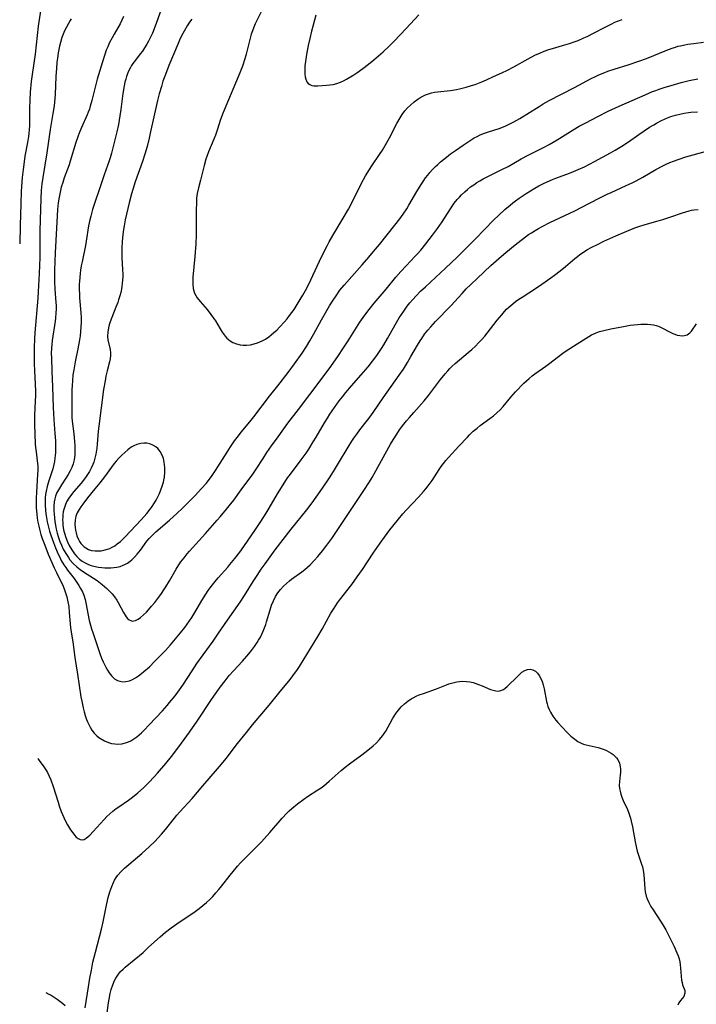
# Model space of a CAD drawing. Units: inches. Extents: x 2061121 to 2066594, y 179758 to 185196.
# Drawn here: x 2061157 to 2061283, y 183861 to 184046 of the extents above; entities that cross this region are included whole.
import ezdxf

# ---------------------------------------------------------------- set-up
doc = ezdxf.new("R2010")
doc.units = ezdxf.units.IN
doc.header["$MEASUREMENT"] = 0
doc.layers.add('c_25_T14S_R18E', color=167, linetype='Continuous')

msp = doc.modelspace()

# ---------------------------------------------------------------- linework, layer by layer
at = {"layer": 'c_25_T14S_R18E', "elevation": 1054}
for points in [[(2061160.64, 184048.62), (2061160.05, 184044.56), (2061159.84, 184042.81), (2061159.45, 184039.27), (2061158.92, 184035.5), (2061158.75, 184034.16), (2061158.55, 184032.17), (2061158.46, 184030.6), (2061158.42, 184029.26), (2061158.41, 184025.85), (2061158.38, 184025.19), (2061158.31, 184024.44), (2061158.23, 184023.85), (2061158.05, 184022.72), (2061157.56, 184020.17), (2061157.39, 184019.12), (2061157.2, 184017.64), (2061157.06, 184016.16), (2061156.88, 184013.61), (2061156.78, 184011.22), (2061156.68, 184007.16), (2061156.57, 184003.75)], [(2061159.96, 183907.18), (2061160.2, 183906.83), (2061161.07, 183905.64), (2061161.58, 183904.91), (2061161.77, 183904.6), (2061162.13, 183903.91), (2061162.44, 183903.18), (2061162.88, 183901.93), (2061163.77, 183899.02), (2061163.98, 183898.34), (2061164.35, 183897.29), (2061164.58, 183896.69), (2061164.83, 183896.11), (2061165.1, 183895.54), (2061165.54, 183894.73), (2061166.08, 183893.85), (2061166.52, 183893.24), (2061166.85, 183892.82), (2061167.18, 183892.47), (2061167.54, 183892.18), (2061167.9, 183891.99), (2061168.26, 183891.92), (2061168.64, 183892.01), (2061169.03, 183892.24), (2061169.43, 183892.56), (2061169.74, 183892.85), (2061170.35, 183893.49), (2061172.4, 183895.76), (2061172.91, 183896.29), (2061173.45, 183896.8), (2061174.04, 183897.32), (2061174.65, 183897.8), (2061175.16, 183898.16), (2061176.95, 183899.36), (2061177.71, 183899.92), (2061178.76, 183900.78), (2061179.8, 183901.72), (2061180.81, 183902.72), (2061181.78, 183903.75), (2061182.39, 183904.43), (2061183.99, 183906.28), (2061185.04, 183907.57), (2061186.42, 183909.38), (2061188.42, 183912.13), (2061189.83, 183914.18), (2061192.52, 183918.24), (2061193.27, 183919.33), (2061194.17, 183920.57), (2061195.08, 183921.76), (2061195.88, 183922.74), (2061196.69, 183923.66), (2061198.37, 183925.47), (2061199.56, 183926.85), (2061200.06, 183927.48), (2061200.61, 183928.2), (2061201.11, 183928.94), (2061201.38, 183929.38), (2061201.71, 183929.96), (2061201.99, 183930.52), (2061202.25, 183931.1), (2061202.5, 183931.69), (2061202.71, 183932.3), (2061202.88, 183932.86), (2061203.52, 183935.09), (2061203.81, 183935.94), (2061204.15, 183936.77), (2061204.55, 183937.56), (2061204.98, 183938.26), (2061205.48, 183938.92), (2061206.05, 183939.53), (2061206.6, 183940.05), (2061207.19, 183940.53), (2061207.55, 183940.81), (2061209.48, 183942.18), (2061210.07, 183942.65), (2061210.57, 183943.08), (2061211.06, 183943.54), (2061211.79, 183944.31), (2061212.49, 183945.09), (2061213.34, 183946.12), (2061214.19, 183947.22), (2061215.09, 183948.47), (2061216.23, 183950.14), (2061218.71, 183953.88), (2061221.11, 183957.45), (2061222.17, 183959.08), (2061222.67, 183959.9), (2061223.39, 183961.13), (2061225.12, 183964.35), (2061226.14, 183966.17), (2061226.62, 183966.97), (2061227.29, 183968.05), (2061227.81, 183968.81), (2061228.2, 183969.35), (2061228.6, 183969.88), (2061229.1, 183970.5), (2061229.66, 183971.16), (2061230.47, 183972.09), (2061232.45, 183974.3), (2061233.25, 183975.25), (2061233.83, 183976), (2061235.5, 183978.28), (2061236.35, 183979.34), (2061236.86, 183979.92), (2061237.25, 183980.33), (2061237.69, 183980.77), (2061238.24, 183981.27), (2061240.69, 183983.32), (2061241.36, 183983.93), (2061242.03, 183984.55), (2061242.61, 183985.13), (2061243.17, 183985.72), (2061243.78, 183986.41), (2061244.25, 183987), (2061246.15, 183989.43), (2061246.97, 183990.44), (2061247.52, 183991.05), (2061247.9, 183991.45), (2061248.29, 183991.82), (2061248.66, 183992.16), (2061249.05, 183992.48), (2061249.59, 183992.9), (2061250.2, 183993.33), (2061250.83, 183993.75), (2061253.29, 183995.34), (2061254.47, 183996.14), (2061256.2, 183997.37), (2061256.9, 183997.88), (2061257.94, 183998.67), (2061258.92, 183999.47), (2061260.69, 184000.98), (2061261.18, 184001.37), (2061261.65, 184001.72), (2061262.29, 184002.16), (2061262.95, 184002.57), (2061263.86, 184003.09), (2061264.93, 184003.63), (2061266.14, 184004.2), (2061268.36, 184005.22), (2061270.43, 184006.12), (2061271.92, 184006.7), (2061272.7, 184006.98), (2061273.87, 184007.35), (2061276.34, 184008.02), (2061277.21, 184008.28), (2061278.71, 184008.76), (2061280.86, 184009.53), (2061281.49, 184009.74), (2061282.13, 184009.92), (2061282.54, 184010.02), (2061283.03, 184010.1), (2061283.79, 184010.19)]]:
    msp.add_lwpolyline(points, dxfattribs=at)
at = {"layer": 'c_25_T14S_R18E'}
for points in [[(2061166.21, 184045.9, 1052), (2061166.03, 184045.62, 1052), (2061165.7, 184045.08, 1052), (2061165.33, 184044.39, 1052), (2061164.99, 184043.68, 1052), (2061164.72, 184043.04, 1052), (2061164.5, 184042.44, 1052), (2061164.21, 184041.48, 1052), (2061164.05, 184040.82, 1052), (2061163.9, 184040.15, 1052), (2061163.8, 184039.57, 1052), (2061163.71, 184038.99, 1052), (2061163.56, 184037.76, 1052), (2061163.46, 184036.68, 1052), (2061163.36, 184035.09, 1052), (2061163.23, 184031.75, 1052), (2061163.11, 184030.28, 1052), (2061163.03, 184029.59, 1052), (2061162.82, 184028.2, 1052), (2061162.31, 184025.14, 1052), (2061161.69, 184020.78, 1052), (2061160.91, 184016.15, 1052), (2061160.75, 184014.95, 1052), (2061160.62, 184013.71, 1052), (2061160.53, 184012.14, 1052), (2061160.38, 184006.22, 1052), (2061160.35, 184004.17, 1052), (2061160.34, 184001.16, 1052), (2061160.31, 183999.65, 1052), (2061160.25, 183998.17, 1052), (2061160.12, 183995.88, 1052), (2061159.96, 183993.56, 1052), (2061159.41, 183987.02, 1052), (2061159.34, 183985.96, 1052), (2061159.28, 183984.22, 1052), (2061159.27, 183982.96, 1052)], [(2061176.04, 184046.35, 1050), (2061175.74, 184045.68, 1050), (2061175.41, 184045.01, 1050), (2061174.28, 184043.04, 1050), (2061173.89, 184042.34, 1050), (2061173.38, 184041.34, 1050), (2061173.09, 184040.69, 1050), (2061172.81, 184040.03, 1050), (2061172.52, 184039.23, 1050), (2061172.09, 184037.87, 1050), (2061171.11, 184034.62, 1050), (2061170.78, 184033.35, 1050), (2061170.12, 184030.63, 1050), (2061169.82, 184029.53, 1050), (2061169.64, 184028.97, 1050), (2061169.44, 184028.42, 1050), (2061169.24, 184027.92, 1050), (2061168.15, 184025.55, 1050), (2061167.73, 184024.5, 1050), (2061167.54, 184024, 1050), (2061167.12, 184022.73, 1050), (2061166.07, 184019.26, 1050), (2061165.83, 184018.55, 1050), (2061164.94, 184016.12, 1050), (2061164.64, 184015.21, 1050), (2061164.38, 184014.37, 1050), (2061164.22, 184013.74, 1050), (2061164.08, 184013.1, 1050), (2061163.96, 184012.49, 1050), (2061163.81, 184011.41, 1050), (2061163.69, 184010.16, 1050), (2061163.61, 184008.96, 1050), (2061163.25, 184002.03, 1050), (2061163.12, 183998.79, 1050), (2061163.11, 183997.57, 1050), (2061163.12, 183996.6, 1050), (2061163.18, 183995.21, 1050), (2061163.38, 183992.72, 1050), (2061163.4, 183992.15, 1050), (2061163.41, 183991.47, 1050), (2061163.38, 183990.79, 1050), (2061163.29, 183989.78, 1050), (2061163.22, 183989.2, 1050), (2061162.68, 183985.6, 1050), (2061162.6, 183984.87, 1050), (2061162.54, 183984.15, 1050), (2061162.5, 183983.17, 1050), (2061162.51, 183982.36, 1050), (2061162.62, 183979.77, 1050), (2061162.7, 183976.91, 1050), (2061162.85, 183973.01, 1050), (2061162.97, 183970.75, 1050), (2061163.18, 183968.15, 1050), (2061163.27, 183966.75, 1050), (2061163.31, 183965.72, 1050), (2061163.28, 183964.61, 1050), (2061163.25, 183964.03, 1050), (2061163.19, 183963.5, 1050), (2061163.1, 183962.91, 1050), (2061162.99, 183962.33, 1050), (2061162.76, 183961.5, 1050), (2061161.97, 183959.07, 1050), (2061161.73, 183958.19, 1050), (2061161.54, 183957.33, 1050), (2061161.44, 183956.71, 1050), (2061161.38, 183956.1, 1050), (2061161.35, 183955.44, 1050), (2061161.36, 183954.78, 1050), (2061161.43, 183953.72, 1050), (2061161.5, 183953.13, 1050), (2061161.61, 183952.35, 1050), (2061161.74, 183951.6, 1050), (2061161.9, 183950.86, 1050), (2061162.17, 183949.81, 1050), (2061162.4, 183949.07, 1050), (2061162.89, 183947.69, 1050), (2061163.29, 183946.68, 1050), (2061163.8, 183945.51, 1050), (2061164.08, 183944.93, 1050), (2061164.38, 183944.36, 1050), (2061164.87, 183943.53, 1050), (2061165.21, 183943.03, 1050), (2061165.57, 183942.53, 1050), (2061166.77, 183940.96, 1050)], [(2061183.05, 184047.47, 1048), (2061181.97, 184044.54, 1048), (2061181.46, 184043.26, 1048), (2061181.06, 184042.39, 1048), (2061180.75, 184041.76, 1048), (2061180.42, 184041.16, 1048), (2061180.01, 184040.49, 1048), (2061179.58, 184039.86, 1048), (2061179.19, 184039.33, 1048), (2061178.29, 184038.19, 1048), (2061177.82, 184037.56, 1048), (2061177.56, 184037.17, 1048), (2061177.33, 184036.77, 1048), (2061176.93, 184035.96, 1048), (2061176.61, 184035.12, 1048), (2061176.45, 184034.59, 1048), (2061176.3, 184034.04, 1048), (2061176.15, 184033.34, 1048), (2061175.93, 184031.9, 1048), (2061175.55, 184028.89, 1048), (2061175.38, 184027.71, 1048), (2061175.1, 184026.13, 1048), (2061174.79, 184024.72, 1048), (2061173.77, 184020.73, 1048), (2061173.52, 184019.83, 1048), (2061173.36, 184019.3, 1048), (2061172.42, 184016.68, 1048), (2061172.03, 184015.53, 1048), (2061170.25, 184010.15, 1048), (2061169.89, 184008.91, 1048), (2061169.72, 184008.22, 1048), (2061169.49, 184007.13, 1048), (2061169.05, 184004.21, 1048), (2061168.91, 184003.39, 1048), (2061168.26, 184000.36, 1048), (2061168.12, 183999.58, 1048), (2061167.99, 183998.79, 1048), (2061167.9, 183998.14, 1048), (2061167.78, 183996.75, 1048), (2061167.75, 183996.1, 1048), (2061167.74, 183995.17, 1048), (2061167.77, 183994.34, 1048), (2061167.81, 183993.58, 1048), (2061168.03, 183990.81, 1048), (2061168.09, 183989.89, 1048), (2061168.11, 183989.02, 1048), (2061168.07, 183988.12, 1048), (2061168, 183987.29, 1048), (2061167.9, 183986.47, 1048), (2061167.78, 183985.71, 1048), (2061167.47, 183984.05, 1048), (2061166.97, 183981.6, 1048), (2061166.7, 183980.12, 1048), (2061166.57, 183979.17, 1048), (2061166.46, 183978, 1048), (2061166.4, 183977.15, 1048), (2061166.37, 183976.32, 1048), (2061166.33, 183973.27, 1048), (2061166.34, 183971.76, 1048), (2061166.37, 183971.17, 1048), (2061166.43, 183970.48, 1048), (2061166.7, 183968.12, 1048), (2061166.84, 183966.64, 1048), (2061166.89, 183965.93, 1048), (2061166.91, 183965.22, 1048), (2061166.91, 183964.66, 1048), (2061166.89, 183964.11, 1048), (2061166.8, 183963.24, 1048), (2061166.62, 183962.45, 1048), (2061166.37, 183961.78, 1048), (2061166.06, 183961.14, 1048), (2061165.67, 183960.46, 1048), (2061165.24, 183959.79, 1048), (2061164.39, 183958.51, 1048), (2061163.95, 183957.8, 1048), (2061163.57, 183957.1, 1048), (2061163.27, 183956.37, 1048), (2061163.14, 183955.91, 1048), (2061163.04, 183955.34, 1048), (2061162.98, 183954.52, 1048), (2061162.99, 183953.67, 1048), (2061163.03, 183953.04, 1048), (2061163.08, 183952.36, 1048), (2061163.17, 183951.66, 1048), (2061163.28, 183950.95, 1048), (2061163.44, 183950.18, 1048), (2061163.62, 183949.47, 1048), (2061163.88, 183948.62, 1048), (2061164.13, 183947.91, 1048), (2061164.42, 183947.21, 1048), (2061164.75, 183946.49, 1048), (2061165.2, 183945.66, 1048), (2061165.72, 183944.87, 1048), (2061166, 183944.49, 1048), (2061166.62, 183943.79, 1048), (2061167.31, 183943.14, 1048), (2061167.91, 183942.65, 1048), (2061168.55, 183942.2, 1048), (2061170.42, 183941.03, 1048), (2061171.1, 183940.57, 1048), (2061171.44, 183940.32, 1048), (2061172.07, 183939.82, 1048), (2061172.93, 183939.07, 1048), (2061173.43, 183938.58, 1048), (2061173.91, 183938.07, 1048), (2061174.35, 183937.51, 1048), (2061174.79, 183936.87, 1048), (2061175.05, 183936.43, 1048), (2061176.05, 183934.57, 1048), (2061176.33, 183934.11, 1048), (2061176.57, 183933.75, 1048), (2061176.82, 183933.46, 1048), (2061177.09, 183933.23, 1048), (2061177.39, 183933.06, 1048), (2061177.69, 183932.98, 1048), (2061178, 183932.99, 1048), (2061178.32, 183933.08, 1048), (2061178.79, 183933.32, 1048), (2061179.26, 183933.65, 1048), (2061179.81, 183934.12, 1048), (2061180.36, 183934.67, 1048), (2061180.73, 183935.07, 1048), (2061181.31, 183935.74, 1048), (2061181.89, 183936.45, 1048), (2061182.65, 183937.44, 1048), (2061183.15, 183938.14, 1048), (2061183.62, 183938.83, 1048), (2061183.99, 183939.39, 1048), (2061184.7, 183940.53, 1048), (2061185.94, 183942.7, 1048), (2061186.43, 183943.5, 1048), (2061186.82, 183944.08, 1048), (2061187.39, 183944.84, 1048), (2061188, 183945.57, 1048), (2061188.45, 183946.09, 1048), (2061191.4, 183949.42, 1048), (2061193.64, 183951.91, 1048), (2061194.19, 183952.54, 1048), (2061195.35, 183953.94, 1048), (2061195.85, 183954.56, 1048), (2061196.72, 183955.68, 1048), (2061198.1, 183957.57, 1048), (2061199.39, 183959.27, 1048), (2061200.18, 183960.35, 1048), (2061200.92, 183961.44, 1048), (2061202.21, 183963.49, 1048), (2061202.92, 183964.58, 1048), (2061203.78, 183965.82, 1048), (2061205.03, 183967.55, 1048)], [(2061188.87, 184045.88, 1046), (2061188.42, 184045.27, 1046), (2061188, 184044.63, 1046), (2061187.39, 184043.59, 1046), (2061186.94, 184042.73, 1046), (2061186.57, 184041.95, 1046), (2061186.27, 184041.27, 1046), (2061184.57, 184037.17, 1046), (2061183.9, 184035.5, 1046), (2061183.45, 184034.24, 1046), (2061183.14, 184033.25, 1046), (2061182.75, 184031.88, 1046), (2061182.43, 184030.58, 1046), (2061181.07, 184024.49, 1046), (2061180.85, 184023.54, 1046), (2061180.45, 184021.96, 1046), (2061180.02, 184020.54, 1046), (2061179.58, 184019.19, 1046), (2061178.25, 184015.35, 1046), (2061177.79, 184013.94, 1046), (2061177.54, 184013.08, 1046), (2061177.11, 184011.43, 1046), (2061176.37, 184008.2, 1046), (2061176.14, 184007.08, 1046), (2061176.04, 184006.42, 1046), (2061175.93, 184005.48, 1046), (2061175.82, 184004.14, 1046), (2061175.76, 184002.94, 1046), (2061175.75, 184002.31, 1046), (2061175.75, 184001.18, 1046), (2061175.87, 183998.83, 1046), (2061175.89, 183998.13, 1046), (2061175.89, 183997.55, 1046), (2061175.87, 183996.96, 1046), (2061175.82, 183996.29, 1046), (2061175.75, 183995.76, 1046), (2061175.66, 183995.24, 1046), (2061175.53, 183994.61, 1046), (2061175.36, 183993.99, 1046), (2061175.13, 183993.24, 1046), (2061174.96, 183992.75, 1046), (2061174.62, 183991.86, 1046), (2061173.83, 183989.93, 1046), (2061173.53, 183989.1, 1046), (2061173.35, 183988.54, 1046), (2061173.21, 183987.97, 1046), (2061173.08, 183987.15, 1046), (2061173.05, 183986.4, 1046), (2061173.13, 183985.7, 1046), (2061173.55, 183983.88, 1046), (2061173.62, 183983.3, 1046), (2061173.63, 183982.83, 1046), (2061173.55, 183982.15, 1046), (2061173.42, 183981.6, 1046), (2061172.98, 183979.93, 1046), (2061172.75, 183978.9, 1046), (2061172.58, 183978.05, 1046), (2061172.32, 183976.4, 1046), (2061171.41, 183969.53, 1046), (2061171.3, 183968.56, 1046), (2061171.09, 183966.18, 1046), (2061171.01, 183965.39, 1046), (2061170.83, 183964.28, 1046), (2061170.66, 183963.53, 1046), (2061170.45, 183962.8, 1046), (2061170.3, 183962.37, 1046), (2061170, 183961.68, 1046), (2061169.66, 183961.02, 1046), (2061169.07, 183960.07, 1046), (2061168.56, 183959.39, 1046), (2061168.09, 183958.81, 1046), (2061166.73, 183957.26, 1046), (2061166.28, 183956.71, 1046), (2061165.79, 183956.03, 1046), (2061165.38, 183955.33, 1046), (2061165.09, 183954.64, 1046), (2061164.86, 183953.93, 1046), (2061164.75, 183953.44, 1046), (2061164.68, 183952.94, 1046), (2061164.64, 183952.46, 1046), (2061164.62, 183951.97, 1046), (2061164.64, 183951.46, 1046), (2061164.68, 183950.96, 1046), (2061164.81, 183950.09, 1046), (2061164.95, 183949.48, 1046), (2061165.21, 183948.66, 1046), (2061165.52, 183947.85, 1046), (2061165.86, 183947.15, 1046), (2061166.34, 183946.33, 1046), (2061166.85, 183945.6, 1046), (2061167.3, 183945.06, 1046), (2061167.81, 183944.57, 1046), (2061168.29, 183944.2, 1046), (2061168.72, 183943.93, 1046), (2061169.47, 183943.58, 1046), (2061169.97, 183943.4, 1046), (2061170.49, 183943.25, 1046), (2061171.37, 183943.07, 1046), (2061171.96, 183943, 1046), (2061172.55, 183942.95, 1046), (2061173.11, 183942.94, 1046), (2061173.66, 183942.95, 1046), (2061174.2, 183943, 1046), (2061174.82, 183943.09, 1046), (2061175.41, 183943.24, 1046), (2061175.97, 183943.44, 1046), (2061176.4, 183943.63, 1046), (2061176.8, 183943.86, 1046), (2061177.31, 183944.23, 1046), (2061177.61, 183944.48, 1046), (2061178.12, 183944.99, 1046), (2061178.6, 183945.55, 1046), (2061179.2, 183946.3, 1046), (2061180.43, 183947.93, 1046), (2061180.87, 183948.47, 1046), (2061181.4, 183949.05, 1046), (2061182.1, 183949.73, 1046), (2061184.65, 183951.91, 1046), (2061186.09, 183953.19, 1046), (2061187.06, 183954.11, 1046), (2061188.43, 183955.46, 1046), (2061189.46, 183956.53, 1046), (2061190.69, 183957.84, 1046), (2061191.59, 183958.86, 1046), (2061192.11, 183959.5, 1046), (2061192.53, 183960.07, 1046), (2061193.32, 183961.24, 1046), (2061195.47, 183964.66, 1046), (2061196.13, 183965.68, 1046), (2061196.87, 183966.75, 1046), (2061197.34, 183967.4, 1046), (2061198.15, 183968.44, 1046), (2061200.01, 183970.67, 1046), (2061200.51, 183971.29, 1046), (2061203.44, 183975.16, 1046), (2061204.96, 183977.12, 1046), (2061206.9, 183979.57, 1046), (2061208.13, 183981.21, 1046), (2061209.52, 183983.2, 1046), (2061210.34, 183984.44, 1046), (2061211, 183985.52, 1046), (2061211.76, 183986.84, 1046), (2061213.15, 183989.46, 1046), (2061213.9, 183990.81, 1046), (2061214.68, 183992.11, 1046), (2061215.37, 183993.19, 1046), (2061215.9, 183993.99, 1046), (2061216.63, 183995.01, 1046), (2061217.43, 183995.98, 1046), (2061220.8, 183999.77, 1046), (2061222.05, 184001.21, 1046), (2061222.95, 184002.27, 1046), (2061224.04, 184003.6, 1046), (2061226.94, 184007.23, 1046), (2061227.85, 184008.4, 1046), (2061228.47, 184009.26, 1046), (2061229.16, 184010.32, 1046), (2061229.55, 184010.98, 1046), (2061231.05, 184013.56, 1046), (2061231.85, 184014.88, 1046), (2061232.22, 184015.43, 1046), (2061232.7, 184016.09, 1046), (2061233.1, 184016.61, 1046), (2061233.51, 184017.11, 1046), (2061234.02, 184017.68, 1046), (2061234.56, 184018.22, 1046), (2061234.97, 184018.62, 1046), (2061235.51, 184019.1, 1046), (2061236.59, 184019.99, 1046), (2061237.37, 184020.58, 1046), (2061238.3, 184021.26, 1046), (2061239.75, 184022.26, 1046), (2061241.08, 184023.13, 1046), (2061241.82, 184023.58, 1046), (2061242.39, 184023.88, 1046), (2061242.96, 184024.16, 1046), (2061243.72, 184024.48, 1046), (2061244.49, 184024.75, 1046), (2061246.49, 184025.38, 1046), (2061247, 184025.57, 1046), (2061247.77, 184025.88, 1046), (2061248.52, 184026.22, 1046), (2061249.24, 184026.58, 1046), (2061250.4, 184027.25, 1046), (2061254.01, 184029.51, 1046), (2061254.76, 184029.96, 1046), (2061255.9, 184030.61, 1046), (2061260.61, 184033.06, 1046), (2061263.75, 184034.74, 1046), (2061264.55, 184035.14, 1046), (2061265.18, 184035.41, 1046), (2061266.34, 184035.88, 1046), (2061266.9, 184036.08, 1046), (2061268.07, 184036.46, 1046), (2061270.89, 184037.34, 1046), (2061272.72, 184037.97, 1046), (2061274.1, 184038.49, 1046), (2061277.91, 184040.06, 1046), (2061278.93, 184040.44, 1046), (2061279.54, 184040.64, 1046), (2061280.02, 184040.77, 1046), (2061280.51, 184040.89, 1046), (2061281.33, 184041.06, 1046), (2061281.88, 184041.15, 1046), (2061282.98, 184041.31, 1046), (2061284.82, 184041.53, 1046)], [(2061202.01, 184047.48, 1044), (2061200.76, 184044.97, 1044), (2061200.48, 184044.34, 1044), (2061200.22, 184043.69, 1044), (2061200, 184043.03, 1044), (2061199.85, 184042.54, 1044), (2061199.06, 184039.32, 1044), (2061198.81, 184038.45, 1044), (2061198.34, 184037.06, 1044), (2061197.86, 184035.81, 1044), (2061194.91, 184028.79, 1044), (2061194.6, 184028.02, 1044), (2061194.19, 184026.84, 1044), (2061193.67, 184025.22, 1044), (2061193.27, 184024.08, 1044), (2061192.98, 184023.33, 1044), (2061192, 184020.97, 1044), (2061191.66, 184020.11, 1044), (2061191.49, 184019.59, 1044), (2061191.14, 184018.4, 1044), (2061190.49, 184015.68, 1044), (2061190.11, 184014.21, 1044), (2061189.88, 184013.16, 1044), (2061189.76, 184012.27, 1044), (2061189.71, 184011.37, 1044), (2061189.67, 184010.09, 1044), (2061189.64, 184005.33, 1044), (2061189.59, 184003.71, 1044), (2061189.44, 184001.37, 1044), (2061189.07, 183997.45, 1044), (2061189.03, 183996.79, 1044), (2061189.03, 183996.14, 1044), (2061189.11, 183995.32, 1044), (2061189.22, 183994.89, 1044), (2061189.37, 183994.48, 1044), (2061189.6, 183994.02, 1044), (2061189.87, 183993.59, 1044), (2061190.39, 183992.91, 1044), (2061191.71, 183991.4, 1044), (2061192.45, 183990.49, 1044), (2061192.95, 183989.8, 1044), (2061193.27, 183989.3, 1044), (2061194.17, 183987.78, 1044), (2061194.57, 183987.13, 1044), (2061195.08, 183986.43, 1044), (2061195.43, 183986.04, 1044), (2061196.02, 183985.55, 1044), (2061196.54, 183985.24, 1044), (2061197.21, 183984.96, 1044), (2061197.9, 183984.79, 1044), (2061198.49, 183984.72, 1044), (2061199.12, 183984.72, 1044), (2061199.89, 183984.81, 1044), (2061200.55, 183984.95, 1044), (2061201.2, 183985.15, 1044), (2061201.63, 183985.32, 1044), (2061202.05, 183985.52, 1044), (2061202.67, 183985.87, 1044), (2061203.27, 183986.27, 1044), (2061203.76, 183986.65, 1044), (2061204.26, 183987.08, 1044), (2061204.79, 183987.56, 1044), (2061205.3, 183988.07, 1044), (2061206.23, 183989.07, 1044), (2061206.72, 183989.64, 1044), (2061207.2, 183990.26, 1044), (2061208.02, 183991.44, 1044), (2061209.19, 183993.29, 1044), (2061209.69, 183994.11, 1044), (2061210.16, 183994.95, 1044), (2061210.71, 183996.03, 1044), (2061212.8, 184000.46, 1044), (2061213.45, 184001.79, 1044), (2061214.25, 184003.37, 1044), (2061214.62, 184004.07, 1044), (2061215.32, 184005.31, 1044), (2061217.07, 184008.22, 1044), (2061218.24, 184010.25, 1044), (2061218.97, 184011.64, 1044), (2061220.63, 184014.97, 1044), (2061221.45, 184016.49, 1044), (2061222.15, 184017.64, 1044), (2061222.61, 184018.34, 1044), (2061224.07, 184020.47, 1044), (2061224.6, 184021.3, 1044), (2061225.1, 184022.14, 1044), (2061225.95, 184023.63, 1044), (2061227.32, 184026.27, 1044), (2061227.94, 184027.37, 1044), (2061228.31, 184027.96, 1044), (2061228.81, 184028.64, 1044), (2061229.32, 184029.21, 1044), (2061229.86, 184029.75, 1044), (2061230.53, 184030.33, 1044), (2061231.24, 184030.86, 1044), (2061231.59, 184031.09, 1044), (2061232.18, 184031.42, 1044), (2061232.69, 184031.66, 1044), (2061233.23, 184031.87, 1044), (2061233.8, 184032.05, 1044), (2061234.39, 184032.18, 1044), (2061234.96, 184032.26, 1044), (2061237.38, 184032.49, 1044), (2061238.47, 184032.67, 1044), (2061239.05, 184032.79, 1044), (2061240.33, 184033.11, 1044), (2061241.31, 184033.42, 1044), (2061241.97, 184033.64, 1044), (2061243.26, 184034.14, 1044), (2061244.15, 184034.51, 1044), (2061245.45, 184035.08, 1044), (2061246.98, 184035.78, 1044), (2061248.04, 184036.29, 1044), (2061249.25, 184036.92, 1044), (2061251.94, 184038.45, 1044), (2061252.51, 184038.75, 1044), (2061253.32, 184039.15, 1044), (2061254.12, 184039.51, 1044), (2061254.94, 184039.85, 1044), (2061255.8, 184040.16, 1044), (2061256.47, 184040.37, 1044), (2061258.38, 184040.92, 1044), (2061259.7, 184041.32, 1044), (2061260.77, 184041.68, 1044), (2061261.29, 184041.88, 1044), (2061262.37, 184042.34, 1044), (2061263.01, 184042.64, 1044), (2061264.29, 184043.28, 1044), (2061266.24, 184044.31, 1044), (2061267.5, 184044.94, 1044), (2061268.21, 184045.27, 1044), (2061269.57, 184045.83, 1044)], [(2061212.14, 184046.62, 1042), (2061211.6, 184044.73, 1042), (2061211.3, 184043.6, 1042), (2061210.98, 184042.24, 1042), (2061210.69, 184040.92, 1042), (2061210.36, 184039.21, 1042), (2061210.17, 184037.94, 1042), (2061210.08, 184037.08, 1042), (2061210.04, 184036.1, 1042), (2061210.06, 184035.55, 1042), (2061210.11, 184035.04, 1042), (2061210.21, 184034.59, 1042), (2061210.43, 184034.11, 1042), (2061210.67, 184033.8, 1042), (2061210.98, 184033.58, 1042), (2061211.35, 184033.45, 1042), (2061211.76, 184033.38, 1042), (2061212.46, 184033.38, 1042), (2061214.13, 184033.49, 1042), (2061214.76, 184033.55, 1042), (2061215.38, 184033.64, 1042), (2061216.06, 184033.8, 1042), (2061216.72, 184034.04, 1042), (2061217.28, 184034.3, 1042), (2061217.85, 184034.6, 1042), (2061219.25, 184035.42, 1042), (2061219.78, 184035.77, 1042), (2061220.93, 184036.6, 1042), (2061222, 184037.41, 1042), (2061222.99, 184038.21, 1042), (2061224.75, 184039.72, 1042), (2061225.89, 184040.79, 1042), (2061226.82, 184041.72, 1042), (2061229.07, 184044.1, 1042), (2061231.43, 184046.67, 1042)], [(2061205.03, 183967.55, 1048), (2061206.88, 183970.07, 1048), (2061208.87, 183972.67, 1048), (2061210.96, 183975.47, 1048), (2061213.3, 183978.52, 1048), (2061214.91, 183980.73, 1048), (2061216.35, 183982.79, 1048), (2061217.19, 183984.05, 1048), (2061218.15, 183985.52, 1048), (2061220.38, 183989.06, 1048), (2061221.28, 183990.34, 1048), (2061222.09, 183991.41, 1048), (2061223.08, 183992.61, 1048), (2061225.28, 183995.2, 1048), (2061227.14, 183997.49, 1048), (2061228.04, 183998.55, 1048), (2061229.04, 183999.63, 1048), (2061230.69, 184001.32, 1048), (2061231.21, 184001.88, 1048), (2061231.79, 184002.54, 1048), (2061232.76, 184003.71, 1048), (2061234.02, 184005.35, 1048), (2061234.94, 184006.59, 1048), (2061235.81, 184007.88, 1048), (2061237.35, 184010.3, 1048), (2061238.08, 184011.34, 1048), (2061238.62, 184012.01, 1048), (2061239.03, 184012.48, 1048), (2061239.45, 184012.93, 1048), (2061240.06, 184013.5, 1048), (2061240.58, 184013.94, 1048), (2061241.14, 184014.39, 1048), (2061241.73, 184014.81, 1048), (2061242.31, 184015.2, 1048), (2061242.9, 184015.57, 1048), (2061243.51, 184015.92, 1048), (2061244.22, 184016.3, 1048), (2061246.99, 184017.64, 1048), (2061248.19, 184018.25, 1048), (2061249.26, 184018.84, 1048), (2061250.65, 184019.64, 1048), (2061251.96, 184020.36, 1048), (2061254.91, 184021.86, 1048), (2061255.87, 184022.37, 1048), (2061257.37, 184023.24, 1048), (2061260.38, 184025.09, 1048), (2061261.51, 184025.77, 1048), (2061262.75, 184026.45, 1048), (2061264.97, 184027.61, 1048), (2061266.95, 184028.6, 1048), (2061269.01, 184029.55, 1048), (2061273.87, 184031.68, 1048), (2061275.25, 184032.27, 1048), (2061275.86, 184032.51, 1048), (2061276.48, 184032.74, 1048), (2061277.42, 184033.06, 1048), (2061279.4, 184033.63, 1048), (2061280.64, 184033.96, 1048), (2061282.15, 184034.34, 1048), (2061283.78, 184034.69, 1048)], [(2061166.77, 183940.96, 1050), (2061167.32, 183940.18, 1050), (2061167.66, 183939.65, 1050), (2061167.98, 183939.11, 1050), (2061168.33, 183938.44, 1050), (2061168.58, 183937.85, 1050), (2061168.84, 183937.01, 1050), (2061168.98, 183936.42, 1050), (2061169.63, 183933.1, 1050), (2061169.86, 183932.18, 1050), (2061170.05, 183931.5, 1050), (2061170.27, 183930.81, 1050), (2061171.6, 183926.88, 1050), (2061171.93, 183926.03, 1050), (2061172.22, 183925.35, 1050), (2061172.46, 183924.82, 1050), (2061172.73, 183924.31, 1050), (2061173.04, 183923.77, 1050), (2061173.37, 183923.26, 1050), (2061173.84, 183922.66, 1050), (2061174.35, 183922.17, 1050), (2061174.92, 183921.82, 1050), (2061175.33, 183921.68, 1050), (2061175.89, 183921.6, 1050), (2061176.46, 183921.63, 1050), (2061177.18, 183921.79, 1050), (2061177.74, 183922.02, 1050), (2061178.29, 183922.32, 1050), (2061178.85, 183922.7, 1050), (2061179.4, 183923.12, 1050), (2061179.87, 183923.5, 1050), (2061180.89, 183924.42, 1050), (2061181.94, 183925.43, 1050), (2061182.93, 183926.43, 1050), (2061183.89, 183927.44, 1050), (2061184.87, 183928.53, 1050), (2061185.82, 183929.62, 1050), (2061186.76, 183930.77, 1050), (2061187.52, 183931.75, 1050), (2061188.44, 183933.03, 1050), (2061188.86, 183933.66, 1050), (2061189.62, 183934.87, 1050), (2061190.76, 183936.81, 1050), (2061191.49, 183938.01, 1050), (2061191.94, 183938.69, 1050), (2061192.31, 183939.23, 1050), (2061192.71, 183939.76, 1050), (2061193.22, 183940.39, 1050), (2061193.79, 183941.06, 1050), (2061195.63, 183943.11, 1050), (2061196.01, 183943.56, 1050), (2061196.95, 183944.74, 1050), (2061197.85, 183945.92, 1050), (2061198.6, 183946.96, 1050), (2061200.82, 183950.16, 1050), (2061201.8, 183951.63, 1050), (2061202.82, 183953.22, 1050), (2061203.38, 183954.16, 1050), (2061204.92, 183956.82, 1050), (2061205.97, 183958.53, 1050), (2061206.82, 183959.81, 1050), (2061207.17, 183960.3, 1050), (2061209.35, 183963.2, 1050), (2061210.28, 183964.49, 1050), (2061210.79, 183965.24, 1050), (2061211.64, 183966.58, 1050), (2061212.19, 183967.48, 1050), (2061213.73, 183970.14, 1050), (2061214.29, 183971.06, 1050), (2061214.73, 183971.75, 1050), (2061215.6, 183973.04, 1050), (2061216.51, 183974.28, 1050), (2061217.12, 183975.06, 1050), (2061217.75, 183975.84, 1050), (2061218.83, 183977.11, 1050), (2061221.06, 183979.63, 1050), (2061221.92, 183980.64, 1050), (2061222.77, 183981.7, 1050), (2061223.58, 183982.8, 1050), (2061224.44, 183984.09, 1050), (2061224.87, 183984.78, 1050), (2061225.56, 183985.97, 1050), (2061226.98, 183988.52, 1050), (2061227.77, 183989.84, 1050), (2061228.17, 183990.48, 1050), (2061228.6, 183991.12, 1050), (2061229.26, 183992.02, 1050), (2061229.77, 183992.66, 1050), (2061230.3, 183993.28, 1050), (2061230.91, 183993.95, 1050), (2061231.75, 183994.82, 1050), (2061232.65, 183995.67, 1050), (2061236.43, 183999.14, 1050), (2061238.62, 184001.22, 1050), (2061242.08, 184004.66, 1050), (2061245.45, 184008.14, 1050), (2061246.43, 184009.09, 1050), (2061247.58, 184010.15, 1050), (2061248.56, 184011, 1050), (2061249.04, 184011.39, 1050), (2061249.53, 184011.77, 1050), (2061250.25, 184012.3, 1050), (2061251.55, 184013.16, 1050), (2061253.17, 184014.15, 1050), (2061253.93, 184014.58, 1050), (2061254.79, 184015.03, 1050), (2061255.51, 184015.37, 1050), (2061256.52, 184015.81, 1050), (2061257.15, 184016.06, 1050), (2061259.66, 184017, 1050), (2061260.41, 184017.28, 1050), (2061261.29, 184017.64, 1050), (2061262.48, 184018.19, 1050), (2061264.36, 184019.16, 1050), (2061267.4, 184020.82, 1050), (2061268.28, 184021.32, 1050), (2061269.51, 184022.05, 1050), (2061270.74, 184022.86, 1050), (2061272.71, 184024.26, 1050), (2061273.66, 184024.92, 1050), (2061274.69, 184025.58, 1050), (2061275.49, 184026.06, 1050), (2061275.98, 184026.33, 1050), (2061276.96, 184026.83, 1050), (2061278.08, 184027.33, 1050), (2061278.72, 184027.58, 1050), (2061279.59, 184027.87, 1050), (2061280.38, 184028.07, 1050), (2061281.18, 184028.24, 1050), (2061281.99, 184028.36, 1050), (2061282.42, 184028.41, 1050), (2061283.67, 184028.5, 1050)], [(2061159.27, 183982.96, 1052), (2061159.3, 183981.24, 1052), (2061159.35, 183979.98, 1052), (2061159.49, 183977.43, 1052), (2061159.52, 183976.08, 1052), (2061159.52, 183975.31, 1052), (2061159.49, 183974.2, 1052), (2061159.33, 183971.57, 1052), (2061159.32, 183970.71, 1052), (2061159.34, 183969.85, 1052), (2061159.5, 183966.24, 1052), (2061159.56, 183965.51, 1052), (2061159.65, 183964.69, 1052), (2061159.88, 183963.01, 1052), (2061159.95, 183962.1, 1052), (2061159.96, 183961.24, 1052), (2061159.93, 183960.55, 1052), (2061159.7, 183957.06, 1052), (2061159.66, 183956.07, 1052), (2061159.65, 183955.14, 1052), (2061159.68, 183954.21, 1052), (2061159.77, 183953.03, 1052), (2061159.87, 183952.28, 1052), (2061160, 183951.52, 1052), (2061160.15, 183950.78, 1052), (2061160.27, 183950.22, 1052), (2061160.56, 183949.2, 1052), (2061160.8, 183948.44, 1052), (2061161.26, 183947.18, 1052), (2061161.94, 183945.54, 1052), (2061163.06, 183942.96, 1052), (2061163.45, 183942.08, 1052), (2061164.7, 183939.49, 1052), (2061164.99, 183938.81, 1052), (2061165.19, 183938.29, 1052), (2061165.43, 183937.49, 1052), (2061165.62, 183936.6, 1052), (2061165.76, 183935.71, 1052), (2061165.87, 183934.59, 1052), (2061166.04, 183932.46, 1052), (2061166.12, 183931.78, 1052), (2061166.24, 183930.92, 1052), (2061166.53, 183929.07, 1052), (2061166.91, 183926.14, 1052), (2061167.41, 183923.04, 1052), (2061168.07, 183918.79, 1052), (2061168.21, 183917.94, 1052), (2061168.47, 183916.69, 1052), (2061168.65, 183915.96, 1052), (2061168.86, 183915.24, 1052), (2061169.1, 183914.53, 1052), (2061169.28, 183914.09, 1052), (2061169.51, 183913.58, 1052), (2061169.77, 183913.09, 1052), (2061170.11, 183912.54, 1052), (2061170.53, 183911.98, 1052), (2061171.01, 183911.47, 1052), (2061171.43, 183911.12, 1052), (2061171.71, 183910.92, 1052), (2061172.45, 183910.5, 1052), (2061173.24, 183910.18, 1052), (2061173.81, 183910.02, 1052), (2061174.4, 183909.92, 1052), (2061175, 183909.9, 1052), (2061175.7, 183909.96, 1052), (2061176.41, 183910.12, 1052), (2061177, 183910.33, 1052), (2061177.41, 183910.53, 1052), (2061177.81, 183910.76, 1052), (2061178.52, 183911.27, 1052), (2061178.96, 183911.62, 1052), (2061179.39, 183912, 1052), (2061179.9, 183912.49, 1052), (2061180.88, 183913.49, 1052), (2061183.35, 183916.13, 1052), (2061184.21, 183917.11, 1052), (2061184.7, 183917.7, 1052), (2061185.71, 183918.96, 1052), (2061186.23, 183919.65, 1052), (2061187.14, 183920.96, 1052), (2061188.92, 183923.67, 1052), (2061189.82, 183925, 1052), (2061190.98, 183926.64, 1052), (2061192.86, 183929.21, 1052), (2061193.87, 183930.68, 1052), (2061195.54, 183933.13, 1052), (2061197.91, 183936.52, 1052), (2061198.74, 183937.79, 1052), (2061200.37, 183940.4, 1052), (2061201.08, 183941.52, 1052), (2061201.88, 183942.71, 1052), (2061202.59, 183943.74, 1052), (2061203.54, 183945.04, 1052), (2061204.49, 183946.31, 1052), (2061207.49, 183950.18, 1052), (2061210.4, 183953.85, 1052), (2061211.41, 183955.16, 1052), (2061212.19, 183956.21, 1052), (2061213.39, 183957.9, 1052), (2061214.67, 183959.82, 1052), (2061215.44, 183961.03, 1052), (2061216.38, 183962.57, 1052), (2061218.2, 183965.62, 1052), (2061218.87, 183966.69, 1052), (2061219.24, 183967.25, 1052), (2061219.79, 183968.03, 1052), (2061220.38, 183968.82, 1052), (2061221.81, 183970.66, 1052), (2061222.41, 183971.47, 1052), (2061222.97, 183972.25, 1052), (2061224.75, 183974.86, 1052), (2061227.76, 183979.09, 1052), (2061228.54, 183980.25, 1052), (2061229.28, 183981.44, 1052), (2061229.95, 183982.57, 1052), (2061231.17, 183984.71, 1052), (2061231.66, 183985.52, 1052), (2061231.98, 183986, 1052), (2061232.52, 183986.77, 1052), (2061233.1, 183987.51, 1052), (2061233.65, 183988.18, 1052), (2061234.55, 183989.18, 1052), (2061237.45, 183992.11, 1052), (2061239.54, 183994.41, 1052), (2061240.33, 183995.26, 1052), (2061241.17, 183996.11, 1052), (2061242.34, 183997.23, 1052), (2061244.94, 183999.64, 1052), (2061246.42, 184000.96, 1052), (2061247.39, 184001.8, 1052), (2061248.79, 184002.97, 1052), (2061249.8, 184003.78, 1052), (2061250.9, 184004.63, 1052), (2061252.01, 184005.45, 1052), (2061252.54, 184005.81, 1052), (2061253.24, 184006.25, 1052), (2061253.89, 184006.63, 1052), (2061254.55, 184006.99, 1052), (2061255.98, 184007.7, 1052), (2061258.84, 184009.02, 1052), (2061260.67, 184009.91, 1052), (2061262.03, 184010.6, 1052), (2061265.26, 184012.28, 1052), (2061266.74, 184013.03, 1052), (2061267.49, 184013.38, 1052), (2061270.33, 184014.66, 1052), (2061271.43, 184015.19, 1052), (2061272.17, 184015.57, 1052), (2061273.44, 184016.24, 1052), (2061275.9, 184017.66, 1052), (2061277.16, 184018.34, 1052), (2061277.82, 184018.66, 1052), (2061278.49, 184018.97, 1052), (2061279.19, 184019.26, 1052), (2061280.05, 184019.57, 1052), (2061281.53, 184020.05, 1052), (2061285.35, 184021.12, 1052)], [(2061168.88, 183860.45, 1056), (2061169.47, 183864.37, 1056), (2061169.73, 183865.97, 1056), (2061170.01, 183867.5, 1056), (2061170.31, 183869.01, 1056), (2061170.76, 183870.86, 1056), (2061171.54, 183873.78, 1056), (2061171.9, 183875.19, 1056), (2061172.22, 183876.58, 1056), (2061172.86, 183879.69, 1056), (2061173.19, 183881.14, 1056), (2061173.48, 183882.18, 1056), (2061173.65, 183882.7, 1056), (2061173.84, 183883.21, 1056), (2061174.15, 183883.92, 1056), (2061174.36, 183884.35, 1056), (2061174.66, 183884.86, 1056), (2061175, 183885.33, 1056), (2061175.59, 183886.03, 1056), (2061176.24, 183886.65, 1056), (2061179.46, 183889.4, 1056), (2061180.92, 183890.7, 1056), (2061181.9, 183891.63, 1056), (2061182.55, 183892.3, 1056), (2061183.17, 183892.98, 1056), (2061183.91, 183893.87, 1056), (2061185.61, 183896.02, 1056), (2061186.05, 183896.54, 1056), (2061186.62, 183897.2, 1056), (2061188.89, 183899.67, 1056), (2061190.92, 183902.08, 1056), (2061193.68, 183905.23, 1056), (2061194.43, 183906.12, 1056), (2061195.3, 183907.2, 1056), (2061197.44, 183910.01, 1056), (2061199.08, 183912.1, 1056), (2061200.22, 183913.49, 1056), (2061203.33, 183917.18, 1056), (2061205.16, 183919.43, 1056), (2061207.3, 183922.03, 1056), (2061207.83, 183922.71, 1056), (2061208.66, 183923.87, 1056), (2061209.06, 183924.46, 1056), (2061209.74, 183925.56, 1056), (2061212.47, 183930.07, 1056), (2061213.27, 183931.44, 1056), (2061214.94, 183934.47, 1056), (2061215.53, 183935.42, 1056), (2061216.18, 183936.38, 1056), (2061216.57, 183936.9, 1056), (2061218.85, 183939.85, 1056), (2061219.89, 183941.26, 1056), (2061220.87, 183942.67, 1056), (2061222.88, 183945.73, 1056), (2061224.17, 183947.6, 1056), (2061224.97, 183948.71, 1056), (2061226.01, 183950.11, 1056), (2061226.55, 183950.8, 1056), (2061227.62, 183952.11, 1056), (2061228.45, 183953.07, 1056), (2061229.08, 183953.76, 1056), (2061231.38, 183956.24, 1056), (2061232.29, 183957.26, 1056), (2061232.73, 183957.79, 1056), (2061233.15, 183958.32, 1056), (2061233.9, 183959.36, 1056), (2061235.24, 183961.43, 1056), (2061235.59, 183961.94, 1056), (2061236.04, 183962.54, 1056), (2061236.51, 183963.11, 1056), (2061236.98, 183963.65, 1056), (2061238.96, 183965.75, 1056), (2061240.53, 183967.48, 1056), (2061240.96, 183967.92, 1056), (2061241.63, 183968.56, 1056), (2061242.34, 183969.17, 1056), (2061242.91, 183969.63, 1056), (2061244.77, 183970.98, 1056), (2061245.42, 183971.47, 1056), (2061246.05, 183972.01, 1056), (2061246.68, 183972.6, 1056), (2061247.26, 183973.22, 1056), (2061248.7, 183974.96, 1056), (2061249.59, 183975.98, 1056), (2061251.13, 183977.57, 1056), (2061252.11, 183978.49, 1056), (2061252.66, 183978.95, 1056), (2061253.17, 183979.34, 1056), (2061255.22, 183980.77, 1056), (2061255.97, 183981.32, 1056), (2061258.18, 183983.02, 1056), (2061258.67, 183983.38, 1056), (2061259.72, 183984.07, 1056), (2061261.15, 183984.94, 1056), (2061262.82, 183986.05, 1056), (2061263.31, 183986.35, 1056), (2061263.82, 183986.63, 1056), (2061264.25, 183986.84, 1056), (2061264.7, 183987.03, 1056), (2061265.33, 183987.26, 1056), (2061266.11, 183987.48, 1056), (2061267.45, 183987.78, 1056), (2061269.84, 183988.25, 1056), (2061271.06, 183988.46, 1056), (2061271.74, 183988.55, 1056), (2061272.41, 183988.62, 1056), (2061273.08, 183988.66, 1056), (2061273.63, 183988.67, 1056), (2061274.29, 183988.65, 1056), (2061274.93, 183988.6, 1056), (2061275.46, 183988.52, 1056), (2061275.97, 183988.39, 1056), (2061276.35, 183988.27, 1056), (2061276.75, 183988.1, 1056), (2061277.14, 183987.92, 1056), (2061278.47, 183987.19, 1056), (2061279.09, 183986.89, 1056), (2061279.42, 183986.76, 1056), (2061279.88, 183986.62, 1056), (2061280.37, 183986.52, 1056), (2061280.83, 183986.49, 1056), (2061281.27, 183986.52, 1056), (2061281.74, 183986.65, 1056), (2061282.26, 183987.02, 1056), (2061282.56, 183987.36, 1056), (2061283.48, 183988.72, 1056)], [(2061172.97, 183859.48, 1058), (2061173.22, 183861.37, 1058), (2061173.34, 183862.09, 1058), (2061173.55, 183863.12, 1058), (2061173.75, 183863.88, 1058), (2061174.03, 183864.75, 1058), (2061174.38, 183865.57, 1058), (2061174.6, 183866, 1058), (2061174.84, 183866.4, 1058), (2061175.1, 183866.78, 1058), (2061175.51, 183867.25, 1058), (2061175.96, 183867.69, 1058), (2061176.38, 183868.05, 1058), (2061178.05, 183869.42, 1058), (2061179.7, 183870.84, 1058), (2061180.75, 183871.79, 1058), (2061182.89, 183873.76, 1058), (2061183.9, 183874.62, 1058), (2061184.96, 183875.44, 1058), (2061185.59, 183875.9, 1058), (2061186.51, 183876.52, 1058), (2061188.65, 183877.92, 1058), (2061189.51, 183878.52, 1058), (2061190.24, 183879.07, 1058), (2061190.95, 183879.64, 1058), (2061191.59, 183880.2, 1058), (2061192.21, 183880.78, 1058), (2061192.77, 183881.34, 1058), (2061193.35, 183881.98, 1058), (2061193.91, 183882.63, 1058), (2061194.48, 183883.34, 1058), (2061196.03, 183885.33, 1058), (2061196.59, 183886.02, 1058), (2061197.42, 183886.98, 1058), (2061197.99, 183887.6, 1058), (2061198.97, 183888.61, 1058), (2061201.91, 183891.56, 1058), (2061202.44, 183892.12, 1058), (2061203.5, 183893.31, 1058), (2061205.78, 183896, 1058), (2061206.65, 183896.93, 1058), (2061207.13, 183897.4, 1058), (2061207.63, 183897.85, 1058), (2061208.7, 183898.72, 1058), (2061209.89, 183899.6, 1058), (2061210.55, 183900.05, 1058), (2061212.5, 183901.31, 1058), (2061213.1, 183901.72, 1058), (2061213.59, 183902.1, 1058), (2061214.62, 183902.96, 1058), (2061216.89, 183904.96, 1058), (2061217.64, 183905.57, 1058), (2061218.41, 183906.17, 1058), (2061220.71, 183907.86, 1058), (2061221.85, 183908.74, 1058), (2061222.86, 183909.6, 1058), (2061223.41, 183910.1, 1058), (2061224.03, 183910.74, 1058), (2061224.6, 183911.42, 1058), (2061224.81, 183911.7, 1058), (2061225.23, 183912.35, 1058), (2061226.49, 183914.64, 1058), (2061226.78, 183915.12, 1058), (2061227.13, 183915.66, 1058), (2061227.62, 183916.29, 1058), (2061228.14, 183916.89, 1058), (2061228.72, 183917.44, 1058), (2061229.35, 183917.94, 1058), (2061230.01, 183918.38, 1058), (2061230.36, 183918.59, 1058), (2061230.92, 183918.87, 1058), (2061231.49, 183919.12, 1058), (2061232.3, 183919.42, 1058), (2061234.77, 183920.27, 1058), (2061236.59, 183921.01, 1058), (2061237.07, 183921.19, 1058), (2061237.55, 183921.34, 1058), (2061238.05, 183921.48, 1058), (2061238.54, 183921.58, 1058), (2061239.06, 183921.65, 1058), (2061239.58, 183921.69, 1058), (2061240.36, 183921.67, 1058), (2061240.99, 183921.57, 1058), (2061241.61, 183921.43, 1058), (2061242.61, 183921.09, 1058), (2061243.29, 183920.82, 1058), (2061244.84, 183920.17, 1058), (2061245.35, 183919.99, 1058), (2061245.87, 183919.87, 1058), (2061246.36, 183919.84, 1058), (2061246.84, 183919.94, 1058), (2061247.29, 183920.16, 1058), (2061247.64, 183920.41, 1058), (2061247.98, 183920.7, 1058), (2061249.98, 183922.67, 1058), (2061250.24, 183922.92, 1058), (2061250.76, 183923.36, 1058), (2061251.29, 183923.7, 1058), (2061251.81, 183923.91, 1058), (2061252.33, 183923.96, 1058), (2061252.83, 183923.85, 1058), (2061253.29, 183923.58, 1058), (2061253.67, 183923.21, 1058), (2061254.01, 183922.74, 1058), (2061254.29, 183922.21, 1058), (2061254.53, 183921.63, 1058), (2061254.74, 183921.02, 1058), (2061254.94, 183920.24, 1058), (2061255.37, 183917.9, 1058), (2061255.48, 183917.44, 1058), (2061255.63, 183916.95, 1058), (2061255.85, 183916.4, 1058), (2061256.11, 183915.86, 1058), (2061256.57, 183915.13, 1058), (2061257.15, 183914.36, 1058), (2061257.48, 183913.95, 1058), (2061258.3, 183913.05, 1058), (2061259.22, 183912.1, 1058), (2061259.95, 183911.41, 1058), (2061260.67, 183910.81, 1058), (2061261.27, 183910.39, 1058), (2061261.89, 183910.06, 1058), (2061262.33, 183909.89, 1058), (2061262.8, 183909.76, 1058), (2061264.52, 183909.38, 1058), (2061265.09, 183909.24, 1058), (2061265.64, 183909.07, 1058), (2061266.2, 183908.87, 1058), (2061266.65, 183908.68, 1058), (2061267.08, 183908.47, 1058), (2061267.48, 183908.23, 1058), (2061267.87, 183907.96, 1058), (2061268.21, 183907.66, 1058), (2061268.5, 183907.35, 1058), (2061268.74, 183907.02, 1058), (2061269.05, 183906.35, 1058), (2061269.22, 183905.63, 1058), (2061269.26, 183905.25, 1058), (2061269.25, 183904.59, 1058), (2061269.21, 183904.13, 1058), (2061269.04, 183902.91, 1058), (2061269, 183902.14, 1058), (2061269.05, 183901.6, 1058), (2061269.16, 183901.07, 1058), (2061269.31, 183900.53, 1058), (2061269.53, 183899.93, 1058), (2061269.77, 183899.34, 1058), (2061270.56, 183897.62, 1058), (2061270.83, 183896.92, 1058), (2061271.12, 183896.02, 1058), (2061271.26, 183895.47, 1058), (2061271.48, 183894.39, 1058), (2061271.98, 183891.56, 1058), (2061272.24, 183890.37, 1058), (2061272.4, 183889.8, 1058), (2061272.58, 183889.24, 1058), (2061273.22, 183887.4, 1058), (2061273.35, 183886.91, 1058), (2061273.48, 183886.25, 1058), (2061273.6, 183885.41, 1058), (2061273.8, 183882.82, 1058), (2061273.89, 183882.21, 1058), (2061274.07, 183881.41, 1058), (2061274.26, 183880.89, 1058), (2061274.58, 183880.17, 1058), (2061274.97, 183879.47, 1058), (2061275.37, 183878.82, 1058), (2061276.78, 183876.68, 1058), (2061277.19, 183876.02, 1058), (2061277.74, 183875.05, 1058), (2061278.7, 183873.21, 1058), (2061279.31, 183871.95, 1058), (2061279.83, 183870.75, 1058), (2061280.05, 183870.16, 1058), (2061280.24, 183869.6, 1058), (2061280.38, 183869.05, 1058), (2061280.47, 183868.47, 1058), (2061280.51, 183867.9, 1058), (2061280.6, 183866.37, 1058), (2061280.7, 183865.64, 1058), (2061280.79, 183865.17, 1058), (2061280.91, 183864.75, 1058), (2061281.29, 183863.67, 1058), (2061281.34, 183863.18, 1058), (2061281.12, 183862.55, 1058), (2061280.51, 183861.82, 1058), (2061280.2, 183861.4, 1058), (2061279.99, 183860.95, 1058)], [(2061161.49, 183863.29, 1056), (2061162.06, 183863.02, 1056), (2061162.49, 183862.79, 1056), (2061163.05, 183862.45, 1056), (2061163.6, 183862.09, 1056), (2061164.12, 183861.7, 1056), (2061164.62, 183861.3, 1056), (2061165.1, 183860.88, 1056)]]:
    msp.add_polyline3d(points, dxfattribs=at)
msp.add_polyline3d([(2061183.72, 183959.99, 1044), (2061183.8, 183960.88, 1044), (2061183.8, 183961.77, 1044), (2061183.76, 183962.26, 1044), (2061183.68, 183962.8, 1044), (2061183.52, 183963.47, 1044), (2061183.29, 183964.11, 1044), (2061182.93, 183964.77, 1044), (2061182.76, 183965.01, 1044), (2061182.46, 183965.34, 1044), (2061182.12, 183965.63, 1044), (2061181.57, 183965.98, 1044), (2061181.01, 183966.2, 1044), (2061180.43, 183966.32, 1044), (2061179.85, 183966.35, 1044), (2061179.27, 183966.29, 1044), (2061178.55, 183966.11, 1044), (2061177.97, 183965.86, 1044), (2061177.6, 183965.65, 1044), (2061177.23, 183965.4, 1044), (2061176.85, 183965.11, 1044), (2061176.27, 183964.61, 1044), (2061175.71, 183964.07, 1044), (2061175.18, 183963.53, 1044), (2061174.66, 183962.95, 1044), (2061174.3, 183962.5, 1044), (2061173.77, 183961.82, 1044), (2061172.46, 183960.03, 1044), (2061171.6, 183958.89, 1044), (2061170.69, 183957.75, 1044), (2061169.32, 183956.1, 1044), (2061168.39, 183954.91, 1044), (2061168.04, 183954.42, 1044), (2061167.72, 183953.93, 1044), (2061167.37, 183953.29, 1044), (2061167.11, 183952.64, 1044), (2061166.95, 183951.92, 1044), (2061166.92, 183951.09, 1044), (2061166.95, 183950.55, 1044), (2061167.04, 183950.02, 1044), (2061167.16, 183949.5, 1044), (2061167.32, 183948.99, 1044), (2061167.61, 183948.3, 1044), (2061167.82, 183947.9, 1044), (2061168.07, 183947.53, 1044), (2061168.35, 183947.19, 1044), (2061168.64, 183946.91, 1044), (2061168.95, 183946.68, 1044), (2061169.45, 183946.42, 1044), (2061170.06, 183946.23, 1044), (2061170.72, 183946.13, 1044), (2061171.32, 183946.12, 1044), (2061171.85, 183946.16, 1044), (2061172.38, 183946.26, 1044), (2061173.04, 183946.44, 1044), (2061173.49, 183946.61, 1044), (2061173.93, 183946.82, 1044), (2061174.41, 183947.1, 1044), (2061174.88, 183947.43, 1044), (2061175.45, 183947.9, 1044), (2061176.34, 183948.77, 1044), (2061179.34, 183951.95, 1044), (2061180.43, 183953.18, 1044), (2061181.03, 183953.96, 1044), (2061181.39, 183954.46, 1044), (2061181.72, 183954.96, 1044), (2061182.14, 183955.66, 1044), (2061182.53, 183956.37, 1044), (2061182.79, 183956.92, 1044), (2061183.07, 183957.6, 1044), (2061183.32, 183958.28, 1044), (2061183.53, 183959.03, 1044), (2061183.62, 183959.41, 1044)], close=True, dxfattribs=at)

doc.saveas('drawing.dxf')
